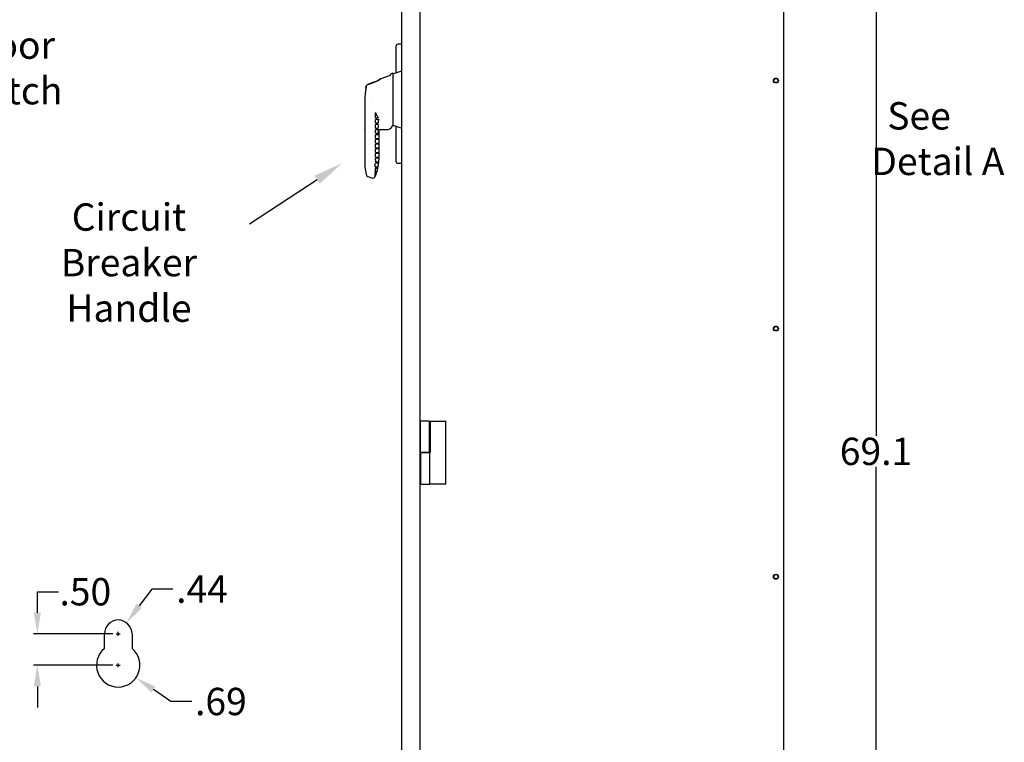
# Model space of a CAD drawing. Extents: x 12 to 164, y -22 to 87.
# Drawn here: x 62 to 109, y 30 to 64 of the extents above; entities that cross this region are included whole.
import ezdxf
from ezdxf import colors
from ezdxf.entities.mleader import LeaderData, LeaderLine
from ezdxf.math import Vec2, Vec3

# ---------------------------------------------------------------- set-up
doc = ezdxf.new("R2010")
doc.units = 0
doc.header["$LTSCALE"] = 1.3333
doc.header["$MEASUREMENT"] = 0
doc.layers.get('0').update_dxf_attribs({"linetype": 'CONTINUOUS'})
doc.layers.get('DEFPOINTS').update_dxf_attribs({"linetype": 'CONTINUOUS'})
doc.layers.add('DIM', color=3, linetype='CONTINUOUS')
doc.layers.add('NOTES', color=7, linetype='CONTINUOUS')
doc.styles.add('MASTER', font='romans.shx', dxfattribs={"width": 0.8})
doc.dimstyles.get("Standard").update_dxf_attribs({"dimtxt": 0.18, "dimasz": 0.18, "dimexe": 0.18, "dimexo": 0.0625, "dimgap": 0.09, "dimtad": 0, "dimtih": 1, "dimtoh": 1, "dimdec": 4, "dimzin": 0, "dimdsep": 46, "dimtxsty": 'MASTER', "dimcen": 0.09, "dimadec": 0, "dimazin": 0, "dimtfac": 1, "dimtdec": 4, "dimtofl": 0, "dimtmove": 2, "dimatfit": 3, "dimfxl": 1, "dimtolj": 1, "dimtzin": 0, "dimarcsym": 0})
doc.dimstyles.new('Standard$0', dxfattribs={"dimtxt": 1.3, "dimasz": 1, "dimexe": 0.18, "dimexo": 0.25, "dimgap": 0.09, "dimtad": 0, "dimtih": 1, "dimtoh": 1, "dimdec": 4, "dimzin": 0, "dimdsep": 46, "dimtxsty": 'STANDARD', "dimcen": 0.09, "dimclrd": 7, "dimclre": 7, "dimclrt": 7, "dimadec": 0, "dimazin": 0, "dimtfac": 1, "dimtdec": 4, "dimtofl": 0, "dimtmove": 0, "dimatfit": 3, "dimfxl": 1, "dimtolj": 1, "dimtzin": 0, "dimlwd": -1, "dimlwe": -1, "dimarcsym": 0})

# ---------------------------------------------------------------- blocks, each defined once
blk = doc.blocks.new('*D40')
at = {"layer": 'DEFPOINTS', "color": 0}
for p in [(67.183, 35.44), (66.393, 34.39)]:
    blk.add_point(p, dxfattribs=at)
at = {"layer": 'DIM', "color": 7}
for p, q in [((68.386, 37.038), (67.785, 36.239)), ((69.386, 37.038), (68.386, 37.038)), ((66.698, 34.915), (66.878, 34.915)), ((66.788, 34.825), (66.788, 35.005))]:
    blk.add_line(p, q, dxfattribs=at)
blk.add_solid([(67.651, 36.339), (67.918, 36.139), (67.183, 35.44)], dxfattribs=at)
at = {"layer": 'DIM', "color": 7, "insert": (70.776, 37.038), "char_height": 1.3, "attachment_point": 5}
blk.add_mtext('\\A1;.44', dxfattribs=at)
blk = doc.blocks.new('*D41')
at = {"layer": 'DEFPOINTS', "color": 0}
for p in [(65.939, 34), (67.638, 32.829)]:
    blk.add_point(p, dxfattribs=at)
at = {"layer": 'DIM', "color": 7}
for p, q in [((66.698, 33.415), (66.878, 33.415)), ((66.788, 33.325), (66.788, 33.505)), ((69.285, 31.694), (68.461, 32.261)), ((70.285, 31.694), (69.285, 31.694))]:
    blk.add_line(p, q, dxfattribs=at)
blk.add_solid([(68.556, 32.399), (68.367, 32.124), (67.638, 32.829)], dxfattribs=at)
at = {"layer": 'DIM', "color": 7, "insert": (71.675, 31.694), "char_height": 1.3, "attachment_point": 5}
blk.add_mtext('\\A1;.69', dxfattribs=at)
blk = doc.blocks.new('*D42')
at = {"layer": 'DEFPOINTS', "color": 0}
for p in [(62.941, 34.915), (66.788, 34.915), (66.788, 33.415)]:
    blk.add_point(p, dxfattribs=at)
at = {"layer": 'DIM', "color": 7}
for p, q in [((62.941, 35.915), (62.941, 36.915)), ((62.941, 36.915), (63.941, 36.915)), ((66.538, 34.915), (62.761, 34.915)), ((66.538, 33.415), (62.761, 33.415)), ((62.941, 32.415), (62.941, 31.415))]:
    blk.add_line(p, q, dxfattribs=at)
for points in [[(62.774, 35.915), (63.108, 35.915), (62.941, 34.915)], [(62.774, 32.415), (63.108, 32.415), (62.941, 33.415)]]:
    blk.add_solid(points, dxfattribs=at)
at = {"layer": 'DIM', "color": 7, "insert": (65.223, 36.915), "char_height": 1.3, "attachment_point": 5}
blk.add_mtext('\\A1;.50', dxfattribs=at)
blk = doc.blocks.new('*D33')
at = {"layer": 'DEFPOINTS', "color": 0}
for p in [(98.459, 78.156), (102.845, 78.156), (98.459, 9.031)]:
    blk.add_point(p, dxfattribs=at)
at = {"layer": 'DIM', "color": 7}
for p, q in [((98.709, 78.156), (103.025, 78.156)), ((102.845, 77.156), (102.845, 44.333)), ((102.845, 10.031), (102.845, 42.853)), ((98.709, 9.031), (103.025, 9.031))]:
    blk.add_line(p, q, dxfattribs=at)
for points in [[(102.679, 77.156), (103.012, 77.156), (102.845, 78.156)], [(102.679, 10.031), (103.012, 10.031), (102.845, 9.031)]]:
    blk.add_solid(points, dxfattribs=at)
at = {"layer": 'DIM', "color": 7, "insert": (102.845, 43.593), "char_height": 1.3, "attachment_point": 5}
blk.add_mtext('\\A1;69.1', dxfattribs=at)

msp = doc.modelspace()

# ---------------------------------------------------------------- linework, layer by layer
for p, q in [((80.279, 10.851), (80.279, 76.211)), ((81.134, 76.211), (81.134, 10.851)), ((98.459, 11.031), (98.459, 76.031)), ((80.005, 62.858), (80.005, 61.6)), ((80.279, 62.958), (80.105, 62.958)), ((79.305, 61.333), (79.698, 61.464)), ((79.796, 61.57), (79.841, 61.585)), ((79.854, 61.549), (80.279, 61.691)), ((79.854, 61.575), (79.854, 59.086)), ((78.699, 61.057), (78.699, 61.057)), ((78.575, 60.875), (78.575, 60.875)), ((78.527, 60.331), (78.527, 58.921)), ((79.028, 59.458), (79.028, 59.683)), ((79.028, 59.458), (79.103, 59.458)), ((79.028, 59.213), (79.028, 59.385)), ((79.131, 59.385), (79.028, 59.385)), ((79.028, 59.213), (79.163, 59.213)), ((79.028, 58.968), (79.028, 59.14)), ((79.163, 59.14), (79.028, 59.14)), ((79.103, 59.458), (79.103, 59.458)), ((79.163, 59.308), (79.163, 59.213)), ((79.163, 59.14), (79.163, 58.968)), ((79.835, 59.079), (79.841, 59.077)), ((79.854, 59.112), (80.279, 58.971)), ((80.005, 59.062), (80.005, 57.395)), ((78.524, 58.903), (78.524, 57.416)), ((79.028, 58.968), (79.163, 58.968)), ((79.028, 58.741), (79.028, 58.895)), ((79.163, 58.895), (79.028, 58.895)), ((79.028, 58.723), (79.163, 58.723)), ((79.028, 58.494), (79.028, 58.649)), ((79.183, 58.649), (79.028, 58.649)), ((79.163, 58.895), (79.163, 58.723)), ((79.171, 58.897), (79.56, 58.897)), ((79.172, 58.894), (79.172, 58.897)), ((79.172, 58.815), (79.172, 58.894)), ((79.172, 58.815), (79.183, 58.792)), ((79.183, 58.897), (79.183, 58.792)), ((79.183, 58.649), (79.183, 58.477)), ((79.184, 58.897), (79.184, 57.454)), ((79.028, 58.477), (79.183, 58.477)), ((79.028, 58.273), (79.028, 58.427)), ((79.183, 58.427), (79.028, 58.427)), ((79.028, 58.255), (79.183, 58.255)), ((79.028, 58.052), (79.028, 58.206)), ((79.183, 58.206), (79.028, 58.206)), ((79.183, 58.427), (79.183, 58.255)), ((79.183, 58.206), (79.183, 58.034)), ((79.028, 58.034), (79.183, 58.034)), ((79.028, 57.83), (79.028, 57.985)), ((79.183, 57.985), (79.028, 57.985)), ((79.028, 57.813), (79.183, 57.813)), ((79.028, 57.609), (79.028, 57.763)), ((79.183, 57.763), (79.028, 57.763)), ((79.183, 57.985), (79.183, 57.813)), ((79.183, 57.763), (79.183, 57.591)), ((78.524, 57.416), (78.524, 57.191)), ((79.028, 57.591), (79.183, 57.591)), ((79.028, 57.453), (79.028, 57.542)), ((79.183, 57.542), (79.028, 57.542)), ((79.183, 57.542), (79.183, 57.454)), ((80.105, 57.295), (80.279, 57.295)), ((78.539, 57.023), (78.585, 56.76)), ((78.664, 56.669), (78.881, 56.596)), ((81.134, 45.031), (81.169, 45.031)), ((81.599, 45.031), (81.169, 45.031)), ((81.169, 43.531), (81.169, 45.031)), ((81.599, 43.531), (81.599, 45.031)), ((81.639, 45.031), (81.639, 43.531)), ((81.639, 45.031), (82.384, 45.031)), ((82.384, 42.031), (82.384, 45.031)), ((81.134, 43.531), (81.169, 43.531)), ((81.169, 43.531), (81.599, 43.531)), ((81.169, 43.531), (81.169, 42.031)), ((81.599, 43.531), (81.169, 43.531)), ((81.639, 43.531), (81.599, 43.531)), ((81.599, 43.531), (81.599, 42.031)), ((81.169, 42.031), (81.599, 42.031)), ((82.384, 42.031), (81.599, 42.031))]:
    msp.add_line(p, q)
for centre, radius in [((98.084, 61.231), 0.12), ((98.084, 61.231), 0.097), ((98.084, 49.431), 0.12), ((98.084, 49.431), 0.097), ((98.084, 37.631), 0.12), ((98.084, 37.631), 0.097)]:
    msp.add_circle(centre, radius)
for centre, radius, start, end in [((80.105, 62.858), 0.1, 90, 180), ((79.666, 61.559), 0.1, 288.4349, 346.112), ((79.812, 61.523), 0.05, 108.4349, 166.112), ((79.844, 61.575), 0.01, 0, 108.4349), ((91.079, 27.352), 35.907, 110.1689, 110.2279), ((79.56, 59.197), 0.3, 270, 329.3583), ((79.556, 59.19), 0.3, 330.8305, 341.5533), ((79.844, 59.086), 0.01, 251.5651, 0), ((79.508, 57.194), 0.984, 180.1835, 190.0004), ((77.281, 57.457), 1.903, 334.8596, 359.9268), ((80.105, 57.395), 0.1, 180, 270), ((78.701, 56.781), 0.118, 190.0018, 251.5651), ((78.913, 56.691), 0.1, 251.5643, 334.8596)]:
    msp.add_arc(centre, radius, start, end)
for centre, major_axis, ratio, start_param, end_param in [((79.302, 58.741), (0, 0.692), 0.396097, 1.570797, 1.596079), ((79.302, 58.494), (0, 0.692), 0.396097, 1.570797, 1.596079), ((79.302, 58.273), (0, 0.692), 0.396097, 1.570797, 1.596079), ((79.302, 58.052), (0, 0.692), 0.396097, 1.570797, 1.596079), ((79.302, 57.83), (0, 0.692), 0.396097, 1.570797, 1.596079), ((79.026, 57.387), (-0.03, -0.754), 0.000637, 1.215423, 1.450562), ((79.026, 57.387), (-0.03, -0.754), 0.000688, 1.5476, 1.570796), ((79.302, 57.609), (0, 0.692), 0.396097, 1.570797, 1.596079)]:
    msp.add_ellipse(centre, major_axis=major_axis, ratio=ratio, start_param=start_param, end_param=end_param)
for points, weights in [([(78.585, 60.941), (78.58, 60.906), (78.575, 60.875)], [1, 1.00764764686, 1.01283191329]), ([(78.575, 60.875), (78.58, 60.906), (78.585, 60.941)], [1.01283613147, 1.00765198944, 1]), ([(79.006, 61.168), (78.821, 61.102), (78.664, 61.044)], [1.00139277969, 1.00341359902, 1.00000001438]), ([(78.699, 61.057), (78.841, 61.109), (79.006, 61.168)], [1.00067903269, 1.00319271813, 1.00139275812]), ([(78.575, 60.875), (78.551, 60.714), (78.539, 60.605)], [1.01283601169, 1.03980120052, 1])]:
    msp.add_rational_spline(points, weights, degree=2)
for points, knots in [([(78.664, 61.044), (78.662, 61.043), (78.66, 61.042), (78.644, 61.035), (78.63, 61.025), (78.609, 61.003), (78.599, 60.986), (78.59, 60.962), (78.587, 60.952), (78.585, 60.941)], [0.0908444, 0.0908444, 0.0908444, 0.0908444, 0.1071483, 0.1071483, 0.2199118, 0.2199118, 0.3412244, 0.3412244, 0.4165472, 0.4165472, 0.4165472, 0.4165472]), ([(78.585, 60.941), (78.587, 60.952), (78.59, 60.962), (78.599, 60.986), (78.609, 61.003), (78.63, 61.025), (78.644, 61.036), (78.66, 61.042), (78.662, 61.043), (78.664, 61.044)], [1.5043697, 1.5043697, 1.5043697, 1.5043697, 1.5796765, 1.5796765, 1.7009781, 1.7009781, 1.8137399, 1.8137399, 1.8300484, 1.8300484, 1.8300484, 1.8300484]), ([(79.006, 61.168), (79.038, 61.18), (79.07, 61.193), (79.141, 61.228), (79.179, 61.249), (79.238, 61.286), (79.263, 61.303), (79.297, 61.327), (79.305, 61.333), (79.305, 61.333), (79.297, 61.327), (79.263, 61.303), (79.238, 61.286), (79.179, 61.249), (79.141, 61.228), (79.07, 61.193), (79.038, 61.18), (79.006, 61.168)], [2.495009, 2.495009, 2.495009, 2.495009, 2.745216, 2.745216, 3.095521, 3.095521, 3.445664, 3.445664, 3.795806, 3.795806, 4.145955, 4.145955, 4.496103, 4.496103, 4.846413, 4.846413, 5.096572, 5.096572, 5.096572, 5.096572]), ([(78.881, 60.331), (78.881, 60.331), (78.882, 60.33), (78.882, 60.33), (78.882, 60.329), (78.882, 60.329)], [-0.002154933, -0.002154933, -0.002154933, -0.002154933, 0, 0, 0.002704494, 0.002704494, 0.002704494, 0.002704494]), ([(79.028, 59.683), (79.028, 59.686), (79.028, 59.69), (79.028, 59.697), (79.029, 59.7), (79.029, 59.704)], [-0.05348354, -0.05348354, -0.05348354, -0.05348354, -0.02708851, -0.02708851, -0.00015956, -0.00015956, -0.00015956, -0.00015956]), ([(79.029, 59.704), (79.052, 59.647), (79.076, 59.595), (79.129, 59.507), (79.152, 59.477), (79.168, 59.458)], [0.000007, 0.000007, 0.000007, 0.000007, 0.593856, 0.593856, 1.183216, 1.183216, 1.183216, 1.183216]), ([(79.168, 59.458), (79.155, 59.458), (79.141, 59.458), (79.118, 59.458), (79.109, 59.458), (79.103, 59.458)], [-0.3268463, -0.3268463, -0.3268463, -0.3268463, -0.1665368, -0.1665368, -0.00003, -0.00003, -0.00003, -0.00003]), ([(79.131, 59.385), (79.136, 59.385), (79.144, 59.385), (79.158, 59.385), (79.163, 59.385), (79.173, 59.385), (79.178, 59.385), (79.184, 59.385)], [-0.3390959, -0.3390959, -0.3390959, -0.3390959, -0.1618414, -0.1618414, -0.0792647, -0.0792647, 0, 0, 0, 0]), ([(79.184, 59.364), (79.178, 59.357), (79.172, 59.348), (79.164, 59.328), (79.162, 59.318), (79.162, 59.308)], [-0.1655168, -0.1655168, -0.1655168, -0.1655168, -0.0779269, -0.0779269, 0, 0, 0, 0]), ([(79.184, 59.385), (79.184, 59.382), (79.184, 59.378), (79.184, 59.371), (79.184, 59.367), (79.184, 59.364)], [0.000611, 0.000611, 0.000611, 0.000611, 0.056853, 0.056853, 0.1138809, 0.1138809, 0.1138809, 0.1138809]), ([(79.177, 57.297), (79.176, 57.297), (79.176, 57.297), (79.174, 57.297), (79.172, 57.297), (79.164, 57.297), (79.152, 57.297), (79.109, 57.297), (79.071, 57.297), (79.023, 57.297)], [0.000001, 0.000001, 0.000001, 0.000001, 0.129183, 0.129183, 0.309079, 0.309079, 0.927479, 0.927479, 1.86249, 1.86249, 1.86249, 1.86249]), ([(79.026, 57.37), (79.075, 57.37), (79.113, 57.37), (79.157, 57.37), (79.169, 57.37), (79.177, 57.37), (79.179, 57.37), (79.18, 57.37), (79.181, 57.37), (79.181, 57.37), (79.181, 57.37), (79.181, 57.37)], [0.000001, 0.000001, 0.000001, 0.000001, 0.938228, 0.938228, 1.583214, 1.583214, 1.746701, 1.746701, 1.815543, 1.815543, 1.876732, 1.876732, 1.876732, 1.876732]), ([(79.028, 57.453), (79.028, 57.442), (79.028, 57.431), (79.027, 57.409), (79.027, 57.398), (79.027, 57.387)], [0.000001, 0.000001, 0.000001, 0.000001, 0.0840702, 0.0840702, 0.1681395, 0.1681395, 0.1681395, 0.1681395]), ([(79.154, 57.125), (79.159, 57.153), (79.164, 57.182), (79.171, 57.239), (79.174, 57.268), (79.177, 57.297)], [0.000001, 0.000001, 0.000001, 0.000001, 0.2203774, 0.2203774, 0.4407649, 0.4407649, 0.4407649, 0.4407649]), ([(79.181, 57.37), (79.182, 57.377), (79.182, 57.385), (79.183, 57.399), (79.183, 57.405), (79.183, 57.422), (79.183, 57.432), (79.183, 57.446), (79.183, 57.45), (79.183, 57.454)], [0.000001, 0.000001, 0.000001, 0.000001, 0.0586623, 0.0586623, 0.1070376, 0.1070376, 0.1849738, 0.1849738, 0.2140753, 0.2140753, 0.2140753, 0.2140753]), ([(79.003, 56.807), (79.001, 56.76), (78.999, 56.721), (78.996, 56.658), (78.995, 56.638), (78.995, 56.634)], [4.710042, 4.710042, 4.710042, 4.710042, 5.275376, 5.275376, 5.947401, 5.947401, 5.947401, 5.947401]), ([(79.069, 56.807), (79.069, 56.807), (79.068, 56.807), (79.067, 56.807), (79.066, 56.807), (79.062, 56.807), (79.057, 56.807), (79.04, 56.807), (79.024, 56.807), (79.004, 56.807)], [0.000001, 0.000001, 0.000001, 0.000001, 0.098121, 0.098121, 0.212896, 0.212896, 0.564386, 0.564386, 1.142464, 1.142464, 1.142464, 1.142464]), ([(79.004, 56.649), (79.016, 56.675), (79.027, 56.701), (79.049, 56.754), (79.059, 56.78), (79.069, 56.807)], [0.000001, 0.000001, 0.000001, 0.000001, 0.2163253, 0.2163253, 0.4327808, 0.4327808, 0.4327808, 0.4327808]), ([(79.013, 57.052), (79.012, 57.02), (79.011, 56.99), (79.008, 56.933), (79.007, 56.905), (79.006, 56.88)], [0.000001, 0.000001, 0.000001, 0.000001, 0.2657431, 0.2657431, 0.5314856, 0.5314856, 0.5314856, 0.5314856]), ([(79.006, 56.88), (79.034, 56.88), (79.055, 56.88), (79.078, 56.88), (79.084, 56.88), (79.09, 56.88), (79.091, 56.88), (79.093, 56.88), (79.093, 56.88), (79.094, 56.88)], [0.000001, 0.000001, 0.000001, 0.000001, 0.676699, 0.676699, 1.066205, 1.066205, 1.222174, 1.222174, 1.347012, 1.347012, 1.347012, 1.347012]), ([(79.14, 57.052), (79.139, 57.052), (79.139, 57.052), (79.137, 57.052), (79.135, 57.052), (79.127, 57.052), (79.118, 57.052), (79.084, 57.052), (79.053, 57.052), (79.013, 57.052)], [0.000001, 0.000001, 0.000001, 0.000001, 0.138406, 0.138406, 0.317851, 0.317851, 0.820751, 0.820751, 1.662916, 1.662916, 1.662916, 1.662916]), ([(79.016, 57.125), (79.06, 57.125), (79.094, 57.125), (79.131, 57.125), (79.141, 57.125), (79.149, 57.125), (79.151, 57.125), (79.153, 57.125), (79.154, 57.125), (79.154, 57.125)], [0.000001, 0.000001, 0.000001, 0.000001, 0.883841, 0.883841, 1.41885, 1.41885, 1.606621, 1.606621, 1.748688, 1.748688, 1.748688, 1.748688]), ([(79.094, 56.88), (79.103, 56.908), (79.111, 56.936), (79.126, 56.994), (79.133, 57.023), (79.14, 57.052)], [0.000001, 0.000001, 0.000001, 0.000001, 0.2262232, 0.2262232, 0.4524362, 0.4524362, 0.4524362, 0.4524362])]:
    msp.add_open_spline(points, degree=3, knots=knots)
for points in [[(78.539, 60.605), (78.528, 60.511), (78.527, 60.417), (78.527, 60.331)], [(78.524, 58.903), (78.524, 58.908), (78.525, 58.914), (78.527, 58.921)], [(78.527, 58.921), (78.525, 58.914), (78.524, 58.908), (78.524, 58.903)], [(79.004, 56.807), (79.003, 56.807), (79.003, 56.807), (79.003, 56.807)], [(78.995, 56.634), (78.998, 56.639), (79.001, 56.644), (79.004, 56.649)]]:
    msp.add_open_spline(points, degree=3)
at = {"layer": 'NOTES', "color": 7}
for p, q in [((66.131, 34.211), (66.131, 34.915)), ((67.445, 34.915), (67.445, 34.211))]:
    msp.add_line(p, q, dxfattribs=at)
for centre, radius, start, end in [((66.788, 34.915), 0.657, 0, 180), ((66.788, 33.415), 1.032, 129.5408, 50.4592)]:
    msp.add_arc(centre, radius, start, end, dxfattribs=at)

# ---------------------------------------------------------------- texts
at = {"layer": 'NOTES', "color": 7, "char_height": 1.3}
for s, insert, width, attachment_point in [('{\\W0.998843; }Door\\P{\\W0.498843; }Latch', (59.328, 63.565), 7.36366, 1), ('{\\W2.971278; }See\\P{\\W1.054611; }Detail A', (102.2, 60.203), 11.19199, 1), ('Circuit Breaker\\PHandle', (67.299, 55.388), 10.68493, 2)]:
    msp.add_mtext(s, dxfattribs=dict(at, insert=insert, width=width, attachment_point=attachment_point))

# ---------------------------------------------------------------- dimensions: what is measured, and where the dimension line sits
at = {"layer": 'DIM', "color": 7}
dim = msp.add_linear_dim(base=(102.845, 78.156), p1=(98.459, 9.031), p2=(98.459, 78.156), angle=90, dimstyle='Standard$0', override={"dimdec": 1}, dxfattribs=at)
dim.commit()
dim.dimension.update_dxf_attribs({"geometry": '*D33', "text_midpoint": (102.845, 43.593)})
dim = msp.add_linear_dim(base=(62.941, 34.915), p1=(66.788, 33.415), p2=(66.788, 34.915), angle=90, text='.50', dimstyle='Standard$0', override={"dimdec": 2}, dxfattribs=at)
dim.commit()
dim.dimension.update_dxf_attribs({"geometry": '*D42', "text_midpoint": (65.223, 36.915), "dimtype": 160})
for p1, p2, text, picture, middle in [((66.393, 34.39), (67.183, 35.44), '.44', '*D40', (70.776, 37.038)), ((65.939, 34), (67.638, 32.829), '.69', '*D41', (71.675, 31.694))]:
    dim = msp.add_diameter_dim_2p(p1=p1, p2=p2, text=text, dimstyle='STANDARD', override={"dimtxt": 1.3, "dimasz": 1, "dimexo": 0.25, "dimdec": 2, "dimtxsty": 'STANDARD', "dimclrd": 7, "dimclre": 7, "dimclrt": 7, "dimtmove": 0, "dimlwd": -1, "dimlwe": -1}, dxfattribs=at)
    dim.commit()
    dim.dimension.update_dxf_attribs({"geometry": picture, "text_midpoint": middle})

# ---------------------------------------------------------------- leaders
at = {"layer": 'NOTES', "color": 7}
ml = msp.add_multileader_mtext('Standard', dxfattribs=at)
ml.set_content('', color=7, style='STANDARD')
ml.set_leader_properties(color=256, linetype='ByLayer', lineweight=-1)
ml.build(insert=Vec2(0, 0))
ml.multileader.update_dxf_attribs({"has_dogleg": 0, "text_right_attachment_type": 6, "dogleg_length": 0.36, "arrow_head_size": 1.4})
ctx = ml.context
ctx.base_point, ctx.char_height, ctx.arrow_head_size, ctx.landing_gap_size, ctx.plane_origin = Vec3(73.027, 55.143), 1.5, 1.4, 0, Vec3(77.423, 57.286)
ctx.right_attachment, ctx.text_align_type = 6, 2
notes = []
notes.append((ctx, [(0, (1, 1, 0), (73.387, 54.393), (-1, 0), 0.36, [(0, [(77.423, 57.286)], 0, [])])]))
ctx.mtext.insert, ctx.mtext.alignment, ctx.mtext.flow_direction = Vec3(73.027, 55.893), 3, 5
for ctx, leaders in notes:
    for number, flags, end, landing, length, lines in leaders:
        leader = LeaderData()
        leader.index, (leader.has_last_leader_line, leader.has_dogleg_vector, leader.attachment_direction) = number, flags
        leader.last_leader_point, leader.dogleg_vector, leader.dogleg_length = Vec3(end), Vec3(landing), length
        for number, points, colour, breaks in lines:
            line = LeaderLine()
            line.index, line.vertices, line.color, line.breaks = number, Vec3.list(points), colors.encode_raw_color(colour), breaks
            leader.lines.append(line)
        ctx.leaders.append(leader)

doc.saveas('drawing.dxf')
